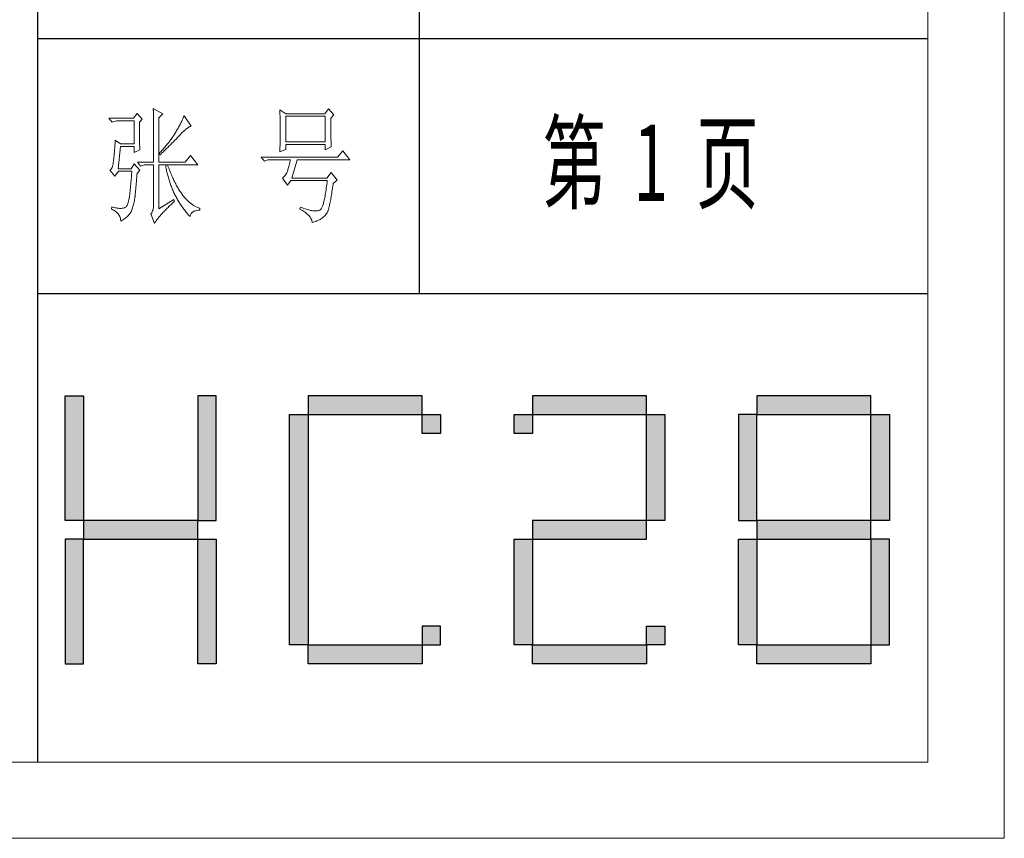
# Model space of a CAD drawing. Units: millimetres. Extents: x 4826 to 8368, y 73 to 2553.
# Drawn here: x 8034 to 8368, y 73 to 351 of the extents above; entities that cross this region are included whole.
import ezdxf

# ---------------------------------------------------------------- set-up
doc = ezdxf.new("R2010")
doc.units = ezdxf.units.MM
doc.layers.add('打印框', color=1, linetype='Continuous', lineweight=13)
doc.layers.add('轮廓线', color=7, linetype='Continuous', lineweight=25)
doc.styles.add('宋体', font='txt', dxfattribs={"width": 0.8})

# ---------------------------------------------------------------- blocks, each defined once
blk = doc.blocks.new('标')
h = blk.add_hatch(color=256)
h.paths.add_polyline_path([(6023.578, 3542.383), (6024.298, 3542.383), (6024.298, 3547.135), (6023.578, 3547.135)])
h.paths.add_polyline_path([(6024.298, 3541.663), (6023.578, 3541.663), (6023.578, 3536.911), (6024.298, 3536.911)])
h.paths.add_polyline_path([(6028.762, 3541.663), (6028.762, 3542.383), (6024.298, 3542.383), (6024.298, 3541.663)])
h.paths.add_polyline_path([(6028.762, 3542.383), (6029.482, 3542.383), (6029.482, 3547.135), (6028.762, 3547.135)])
h.paths.add_polyline_path([(6028.762, 3536.911), (6029.482, 3536.911), (6029.482, 3541.663), (6028.762, 3541.663)])
h.paths.add_polyline_path([(6033.082, 3546.415), (6032.362, 3546.415), (6032.362, 3537.631), (6033.082, 3537.631)])
h.paths.add_polyline_path([(6037.546, 3546.415), (6037.546, 3547.135), (6033.082, 3547.135), (6033.082, 3546.415)])
h.paths.add_polyline_path([(6037.546, 3536.911), (6037.546, 3537.631), (6033.082, 3537.631), (6033.082, 3536.911)])
h.paths.add_polyline_path([(6037.546, 3537.631), (6038.266, 3537.631), (6038.266, 3538.351), (6037.546, 3538.351)])
h.paths.add_polyline_path([(6038.266, 3546.415), (6037.546, 3546.415), (6037.546, 3545.695), (6038.266, 3545.695)])
h.paths.add_polyline_path([(6041.146, 3546.415), (6041.146, 3545.695), (6041.866, 3545.695), (6041.866, 3546.415)])
h.paths.add_polyline_path([(6046.33, 3546.415), (6046.33, 3547.135), (6041.866, 3547.135), (6041.866, 3546.415)])
h.paths.add_polyline_path([(6046.33, 3542.383), (6047.05, 3542.383), (6047.05, 3546.415), (6046.33, 3546.415)])
h.paths.add_polyline_path([(6046.33, 3541.663), (6046.33, 3542.383), (6041.866, 3542.383), (6041.866, 3541.663)])
h.paths.add_polyline_path([(6041.866, 3541.663), (6041.146, 3541.663), (6041.146, 3537.631), (6041.866, 3537.631)])
h.paths.add_polyline_path([(6041.866, 3537.631), (6041.866, 3536.911), (6046.33, 3536.911), (6046.33, 3537.631)])
h.paths.add_polyline_path([(6047.05, 3537.631), (6047.05, 3538.351), (6046.33, 3538.351), (6046.33, 3537.631)])
h.paths.add_polyline_path([(6050.65, 3541.663), (6049.93, 3541.663), (6049.93, 3537.631), (6050.65, 3537.631)])
h.paths.add_polyline_path([(6050.65, 3546.415), (6049.93, 3546.415), (6049.93, 3542.383), (6050.65, 3542.383)])
h.paths.add_polyline_path([(6055.114, 3546.415), (6055.114, 3547.135), (6050.65, 3547.135), (6050.65, 3546.415)])
h.paths.add_polyline_path([(6055.834, 3546.415), (6055.114, 3546.415), (6055.114, 3542.383), (6055.834, 3542.383)])
h.paths.add_polyline_path([(6055.114, 3541.663), (6055.114, 3542.383), (6050.65, 3542.383), (6050.65, 3541.663)])
h.paths.add_polyline_path([(6055.834, 3541.663), (6055.114, 3541.663), (6055.114, 3537.631), (6055.834, 3537.631)])
h.paths.add_polyline_path([(6055.114, 3536.911), (6055.114, 3537.631), (6050.65, 3537.631), (6050.65, 3536.911)])
for points in [[(6024.298, 3542.383), (6023.578, 3542.383), (6023.578, 3547.135), (6024.298, 3547.135)], [(6028.762, 3542.383), (6029.482, 3542.383), (6029.482, 3547.135), (6028.762, 3547.135)], [(6033.082, 3546.415), (6037.546, 3546.415), (6037.546, 3547.135), (6033.082, 3547.135)], [(6041.866, 3546.415), (6046.33, 3546.415), (6046.33, 3547.135), (6041.866, 3547.135)], [(6050.65, 3546.415), (6055.114, 3546.415), (6055.114, 3547.135), (6050.65, 3547.135)], [(6033.082, 3537.631), (6032.362, 3537.631), (6032.362, 3546.415), (6033.082, 3546.415)], [(6037.546, 3546.415), (6038.266, 3546.415), (6038.266, 3545.695), (6037.546, 3545.695)], [(6041.146, 3546.415), (6041.866, 3546.415), (6041.866, 3545.695), (6041.146, 3545.695)], [(6047.05, 3542.383), (6046.33, 3542.383), (6046.33, 3546.415), (6047.05, 3546.415)], [(6049.93, 3542.383), (6050.65, 3542.383), (6050.65, 3546.415), (6049.93, 3546.415)], [(6055.834, 3542.383), (6055.114, 3542.383), (6055.114, 3546.415), (6055.834, 3546.415)], [(6024.298, 3541.663), (6028.762, 3541.663), (6028.762, 3542.383), (6024.298, 3542.383)], [(6041.866, 3541.663), (6046.33, 3541.663), (6046.33, 3542.383), (6041.866, 3542.383)], [(6050.65, 3541.663), (6055.114, 3541.663), (6055.114, 3542.383), (6050.65, 3542.383)], [(6024.298, 3541.663), (6023.578, 3541.663), (6023.578, 3536.911), (6024.298, 3536.911)], [(6028.762, 3541.663), (6029.482, 3541.663), (6029.482, 3536.911), (6028.762, 3536.911)], [(6041.866, 3537.631), (6041.146, 3537.631), (6041.146, 3541.663), (6041.866, 3541.663)], [(6050.65, 3537.631), (6049.93, 3537.631), (6049.93, 3541.663), (6050.65, 3541.663)], [(6055.114, 3537.631), (6055.834, 3537.631), (6055.834, 3541.663), (6055.114, 3541.663)], [(6037.546, 3537.631), (6038.266, 3537.631), (6038.266, 3538.351), (6037.546, 3538.351)], [(6046.33, 3538.351), (6047.05, 3538.351), (6047.05, 3537.631), (6046.33, 3537.631)], [(6033.082, 3537.631), (6037.546, 3537.631), (6037.546, 3536.911), (6033.082, 3536.911)], [(6041.866, 3537.631), (6046.33, 3537.631), (6046.33, 3536.911), (6041.866, 3536.911)], [(6050.65, 3537.631), (6055.114, 3537.631), (6055.114, 3536.911), (6050.65, 3536.911)]]:
    blk.add_lwpolyline(points, close=True)
blk = doc.blocks.new('文字')
blk.add_line((3870.01, 615.32), (3870.01, 214.32))
at = {"layer": '轮廓线', "color": 7, "lineweight": 0}
for p, q in [((3765.42, 287.1), (3765.43, 286.9)), ((3769.15, 284.96), (3765.42, 287.1)), ((3765.43, 286.9), (3765.43, 286.68)), ((3765.43, 286.68), (3765.44, 286.45)), ((3765.44, 286.45), (3765.45, 286.21)), ((3815.17, 286.51), (3815.19, 286.05)), ((3817.5, 284.96), (3815.17, 286.51)), ((3834.29, 286.9), (3832.9, 284.96)), ((3836.47, 284.57), (3834.29, 286.9)), ((3757.65, 283.21), (3748.01, 283.21)), ((3748.01, 283.21), (3749.25, 281.65)), ((3759.04, 285.15), (3757.65, 283.21)), ((3761.06, 282.82), (3759.04, 285.15)), ((3759.98, 281.65), (3761.06, 282.82)), ((3765.45, 286.21), (3765.45, 285.96)), ((3765.45, 285.96), (3765.46, 285.69)), ((3765.46, 285.69), (3765.47, 285.41)), ((3765.47, 285.41), (3765.47, 285.11)), ((3765.47, 285.11), (3765.48, 284.81)), ((3765.48, 284.81), (3765.48, 284.49)), ((3765.48, 284.49), (3765.49, 284.15)), ((3765.49, 284.15), (3765.49, 283.81)), ((3765.49, 283.81), (3765.5, 283.45)), ((3765.5, 283.45), (3765.5, 283.08)), ((3765.5, 283.08), (3765.51, 282.69)), ((3765.51, 282.69), (3765.51, 282.29)), ((3767.59, 283.4), (3769.15, 284.96)), ((3767.59, 265.9), (3767.59, 283.4)), ((3777, 282.94), (3776.82, 282.53)), ((3777.19, 283.35), (3777, 282.94)), ((3777.37, 283.77), (3777.19, 283.35)), ((3777.55, 284.18), (3777.37, 283.77)), ((3780.34, 280.1), (3777.55, 284.18)), ((3815.19, 286.05), (3815.21, 285.59)), ((3815.21, 285.59), (3815.22, 285.12)), ((3815.22, 285.12), (3815.24, 284.65)), ((3815.24, 284.65), (3815.25, 284.18)), ((3815.25, 284.18), (3815.26, 283.7)), ((3815.26, 283.7), (3815.27, 283.23)), ((3815.27, 283.23), (3815.28, 282.75)), ((3815.28, 282.75), (3815.29, 282.26)), ((3832.9, 284.96), (3817.5, 284.96)), ((3817.5, 273.88), (3817.5, 283.99)), ((3817.5, 283.99), (3833.05, 283.99)), ((3833.05, 283.99), (3833.05, 273.88)), ((3835.23, 283.21), (3836.47, 284.57)), ((3835.23, 282.95), (3835.23, 283.21)), ((3835.23, 281.51), (3835.23, 282.95)), ((3749.25, 281.65), (3750.96, 282.24)), ((3750.96, 282.24), (3757.96, 282.24)), ((3757.96, 282.24), (3757.96, 273.1)), ((3759.98, 281.32), (3759.98, 281.65)), ((3759.98, 280.71), (3759.98, 281.32)), ((3759.98, 280.12), (3759.98, 280.71)), ((3759.98, 279.53), (3759.98, 280.12)), ((3759.98, 278.96), (3759.98, 279.53)), ((3759.99, 278.4), (3759.98, 278.96)), ((3765.51, 282.29), (3765.52, 281.88)), ((3765.52, 281.88), (3765.52, 281.46)), ((3765.52, 281.46), (3765.52, 281.02)), ((3765.52, 281.02), (3765.53, 280.57)), ((3765.53, 280.57), (3765.53, 280.1)), ((3765.53, 280.1), (3765.54, 279.63)), ((3765.54, 279.63), (3765.54, 279.13)), ((3765.54, 279.13), (3765.54, 278.63)), ((3775.17, 279.28), (3774.71, 278.49)), ((3775.39, 279.69), (3775.17, 279.28)), ((3775.6, 280.09), (3775.39, 279.69)), ((3775.82, 280.49), (3775.6, 280.09)), ((3776.02, 280.9), (3775.82, 280.49)), ((3776.23, 281.3), (3776.02, 280.9)), ((3776.43, 281.71), (3776.23, 281.3)), ((3776.62, 282.12), (3776.43, 281.71)), ((3776.82, 282.53), (3776.62, 282.12)), ((3777.7, 278.41), (3778.05, 278.72)), ((3778.05, 278.72), (3778.38, 279)), ((3778.38, 279), (3778.7, 279.25)), ((3778.7, 279.25), (3779, 279.46)), ((3779, 279.46), (3779.28, 279.64)), ((3779.28, 279.64), (3779.54, 279.8)), ((3779.54, 279.8), (3779.79, 279.92)), ((3779.79, 279.92), (3780.02, 280.01)), ((3780.02, 280.01), (3780.23, 280.07)), ((3780.23, 280.07), (3780.34, 280.1)), ((3815.29, 282.26), (3815.3, 281.78)), ((3815.3, 281.78), (3815.31, 281.29)), ((3815.31, 281.29), (3815.32, 280.3)), ((3815.32, 280.3), (3815.33, 279.31)), ((3815.33, 279.31), (3815.33, 277.32)), ((3835.23, 280.83), (3835.23, 281.51)), ((3835.23, 280.17), (3835.23, 280.83)), ((3835.24, 279.53), (3835.23, 280.17)), ((3835.24, 278.91), (3835.24, 279.53)), ((3835.24, 278.32), (3835.24, 278.91)), ((3759.99, 277.85), (3759.99, 278.4)), ((3760, 277.32), (3759.99, 277.85)), ((3760, 276.8), (3760, 277.32)), ((3760, 276.29), (3760, 276.8)), ((3760.01, 275.79), (3760, 276.29)), ((3760.02, 275.3), (3760.01, 275.79)), ((3760.03, 274.83), (3760.02, 275.3)), ((3765.54, 278.63), (3765.55, 278.11)), ((3765.55, 278.11), (3765.55, 277.58)), ((3765.55, 277.58), (3765.55, 277.04)), ((3765.55, 277.04), (3765.56, 276.48)), ((3765.56, 276.48), (3765.56, 275.91)), ((3765.56, 275.91), (3765.56, 275.33)), ((3765.56, 275.33), (3765.56, 274.74)), ((3772.49, 275.02), (3772.25, 274.69)), ((3772.73, 275.35), (3772.49, 275.02)), ((3772.96, 275.68), (3772.73, 275.35)), ((3773.18, 276.01), (3772.96, 275.68)), ((3773.4, 276.34), (3773.18, 276.01)), ((3773.61, 276.66), (3773.4, 276.34)), ((3773.81, 276.98), (3773.61, 276.66)), ((3774.01, 277.3), (3773.81, 276.98)), ((3773.95, 274.57), (3774.23, 274.87)), ((3774.25, 277.69), (3774.01, 277.3)), ((3774.23, 274.87), (3774.52, 275.17)), ((3774.48, 278.09), (3774.25, 277.69)), ((3774.71, 278.49), (3774.48, 278.09)), ((3774.52, 275.17), (3774.8, 275.46)), ((3774.8, 275.46), (3775.35, 276.05)), ((3775.35, 276.05), (3775.62, 276.34)), ((3775.62, 276.34), (3775.68, 276.4)), ((3775.68, 276.4), (3776.12, 276.87)), ((3776.12, 276.87), (3776.54, 277.3)), ((3776.54, 277.3), (3776.94, 277.7)), ((3776.94, 277.7), (3777.33, 278.07)), ((3777.33, 278.07), (3777.7, 278.41)), ((3815.31, 275.32), (3815.3, 274.82)), ((3815.32, 276.31), (3815.31, 275.81)), ((3815.31, 275.81), (3815.31, 275.32)), ((3815.33, 277.32), (3815.32, 276.31)), ((3835.25, 277.75), (3835.24, 278.32)), ((3835.25, 277.2), (3835.25, 277.75)), ((3835.26, 276.67), (3835.25, 277.2)), ((3835.26, 276.17), (3835.26, 276.67)), ((3835.27, 275.7), (3835.26, 276.17)), ((3835.28, 275.24), (3835.27, 275.7)), ((3835.29, 274.8), (3835.28, 275.24)), ((3750.25, 271.44), (3750.2, 270.87)), ((3750.3, 272.03), (3750.25, 271.44)), ((3750.34, 272.65), (3750.3, 272.03)), ((3750.39, 273.29), (3750.34, 272.65)), ((3750.44, 273.96), (3750.39, 273.29)), ((3750.49, 274.65), (3750.44, 273.96)), ((3752.51, 273.1), (3750.49, 274.65)), ((3751.58, 263.38), (3752.51, 272.13)), ((3757.96, 273.1), (3752.51, 273.1)), ((3752.51, 272.13), (3757.96, 272.13)), ((3757.96, 272.13), (3757.96, 269.79)), ((3760.03, 274.37), (3760.03, 274.83)), ((3760.04, 273.92), (3760.03, 274.37)), ((3760.05, 273.48), (3760.04, 273.92)), ((3760.06, 273.05), (3760.05, 273.48)), ((3760.07, 272.64), (3760.06, 273.05)), ((3760.08, 272.24), (3760.07, 272.64)), ((3760.1, 271.85), (3760.08, 272.24)), ((3760.11, 271.48), (3760.1, 271.85)), ((3760.12, 271.12), (3760.11, 271.48)), ((3760.13, 270.77), (3760.12, 271.12)), ((3765.56, 274.74), (3765.56, 274.12)), ((3765.56, 274.12), (3765.57, 273.5)), ((3765.57, 273.5), (3765.57, 272.87)), ((3765.57, 272.87), (3765.57, 272.22)), ((3765.57, 272.22), (3765.57, 271.56)), ((3765.57, 271.56), (3765.57, 270.88)), ((3769.45, 271.26), (3769.13, 270.91)), ((3769.76, 271.62), (3769.45, 271.26)), ((3770.06, 271.96), (3769.76, 271.62)), ((3770.02, 270.66), (3770.65, 271.27)), ((3770.36, 272.31), (3770.06, 271.96)), ((3770.65, 272.65), (3770.36, 272.31)), ((3770.93, 273), (3770.65, 272.65)), ((3770.65, 271.27), (3770.96, 271.57)), ((3771.21, 273.34), (3770.93, 273)), ((3770.96, 271.57), (3771.27, 271.88)), ((3771.48, 273.68), (3771.21, 273.34)), ((3771.27, 271.88), (3771.58, 272.18)), ((3771.74, 274.02), (3771.48, 273.68)), ((3771.58, 272.18), (3772.19, 272.78)), ((3772, 274.35), (3771.74, 274.02)), ((3772.25, 274.69), (3772, 274.35)), ((3772.19, 272.78), (3772.78, 273.38)), ((3772.78, 273.38), (3773.37, 273.98)), ((3773.37, 273.98), (3773.95, 274.57)), ((3815.23, 271.49), (3815.19, 270.58)), ((3815.24, 271.96), (3815.23, 271.49)), ((3815.25, 272.43), (3815.24, 271.96)), ((3815.26, 272.9), (3815.25, 272.43)), ((3815.28, 273.37), (3815.26, 272.9)), ((3815.29, 274.34), (3815.28, 273.85)), ((3815.28, 273.85), (3815.28, 273.37)), ((3815.3, 274.82), (3815.29, 274.34)), ((3833.05, 273.88), (3817.5, 273.88)), ((3817.5, 270.96), (3817.5, 272.9)), ((3817.5, 272.9), (3833.05, 272.9)), ((3833.05, 272.9), (3833.05, 270.77)), ((3833.05, 270.77), (3835.38, 271.93)), ((3835.3, 274.39), (3835.29, 274.8)), ((3835.3, 274.01), (3835.3, 274.39)), ((3835.31, 273.64), (3835.3, 274.01)), ((3835.32, 273.3), (3835.31, 273.64)), ((3835.34, 272.98), (3835.32, 273.3)), ((3835.35, 272.68), (3835.34, 272.98)), ((3835.36, 272.41), (3835.35, 272.68)), ((3835.37, 272.16), (3835.36, 272.41)), ((3835.38, 271.93), (3835.37, 272.16)), ((3749.87, 267.2), (3749.83, 266.86)), ((3749.91, 267.58), (3749.87, 267.2)), ((3749.95, 267.97), (3749.91, 267.58)), ((3749.99, 268.39), (3749.95, 267.97)), ((3750.03, 268.84), (3749.99, 268.39)), ((3750.07, 269.31), (3750.03, 268.84)), ((3750.12, 269.81), (3750.07, 269.31)), ((3750.16, 270.33), (3750.12, 269.81)), ((3750.2, 270.87), (3750.16, 270.33)), ((3757.96, 269.79), (3760.13, 270.77)), ((3765.57, 270.88), (3765.57, 269.49)), ((3765.57, 269.49), (3765.57, 268.78)), ((3765.57, 268.78), (3765.57, 265.9)), ((3768.15, 269.85), (3767.91, 269.6)), ((3767.91, 269.6), (3768.06, 268.82)), ((3768.06, 268.82), (3768.39, 269.13)), ((3768.48, 270.2), (3768.15, 269.85)), ((3768.39, 269.13), (3768.72, 269.44)), ((3768.81, 270.56), (3768.48, 270.2)), ((3768.72, 269.44), (3769.38, 270.05)), ((3769.13, 270.91), (3768.81, 270.56)), ((3769.38, 270.05), (3769.7, 270.35)), ((3769.7, 270.35), (3770.02, 270.66)), ((3780.03, 268.63), (3778.01, 265.9)), ((3782.99, 264.93), (3780.03, 268.63)), ((3837.87, 267.85), (3807.86, 267.85)), ((3807.86, 267.85), (3809.11, 266.29)), ((3815.17, 269.99), (3817.5, 270.96)), ((3815.18, 270.13), (3815.17, 269.99)), ((3815.19, 270.58), (3815.18, 270.13)), ((3839.89, 270.38), (3837.87, 267.85)), ((3842.69, 266.88), (3839.89, 270.38)), ((3749.03, 263.51), (3748.82, 263.21)), ((3749.22, 263.87), (3749.03, 263.51)), ((3749.38, 264.29), (3749.22, 263.87)), ((3749.51, 264.77), (3749.38, 264.29)), ((3749.63, 265.3), (3749.51, 264.77)), ((3749.72, 265.9), (3749.63, 265.3)), ((3749.76, 266.23), (3749.72, 265.96)), ((3749.72, 265.96), (3749.72, 265.9)), ((3749.8, 266.53), (3749.76, 266.23)), ((3749.83, 266.86), (3749.8, 266.53)), ((3756.71, 263.38), (3751.58, 263.38)), ((3757.96, 265.32), (3756.71, 263.38)), ((3760.13, 262.79), (3757.96, 265.32)), ((3759.2, 265.9), (3760.44, 264.35)), ((3759.2, 265.9), (3765.57, 265.9)), ((3760.44, 264.35), (3762, 264.93)), ((3762, 264.93), (3765.57, 264.93)), ((3765.57, 264.93), (3765.57, 249.18)), ((3767.59, 265.9), (3778.01, 265.9)), ((3767.59, 247.63), (3767.59, 264.93)), ((3767.59, 264.93), (3782.99, 264.93)), ((3770.24, 264.93), (3770.32, 264.45)), ((3770.32, 264.45), (3770.41, 263.97)), ((3770.41, 263.97), (3770.5, 263.5)), ((3770.5, 263.5), (3770.59, 263.03)), ((3771.2, 264.41), (3771.02, 264.93)), ((3771.41, 263.85), (3771.2, 264.41)), ((3771.62, 263.29), (3771.41, 263.85)), ((3771.83, 262.75), (3771.62, 263.29)), ((3809.11, 266.29), (3810.51, 266.88)), ((3810.51, 266.88), (3819.37, 266.88)), ((3818.52, 263.42), (3818.39, 263.02)), ((3818.64, 263.85), (3818.52, 263.42)), ((3818.76, 264.29), (3818.64, 263.85)), ((3818.88, 264.77), (3818.76, 264.29)), ((3819, 265.26), (3818.88, 264.77)), ((3819.13, 265.78), (3819, 265.26)), ((3819.25, 266.31), (3819.13, 265.78)), ((3819.37, 266.88), (3819.25, 266.31)), ((3819.84, 259.68), (3822.01, 266.88)), ((3822.01, 266.88), (3842.69, 266.88)), ((3748.58, 262.97), (3748.32, 262.8)), ((3748.32, 262.8), (3748.32, 262.79)), ((3748.32, 262.79), (3750.34, 260.46)), ((3748.82, 263.21), (3748.58, 262.97)), ((3750.34, 260.46), (3751.74, 262.4)), ((3751.74, 262.4), (3757.02, 262.4)), ((3756.8, 259.75), (3756.75, 259.24)), ((3756.84, 260.27), (3756.8, 259.75)), ((3756.89, 260.79), (3756.84, 260.27)), ((3756.93, 261.32), (3756.89, 260.79)), ((3756.98, 261.86), (3756.93, 261.32)), ((3757.02, 262.4), (3756.98, 261.86)), ((3758.87, 259.33), (3758.92, 259.89)), ((3758.92, 259.89), (3758.97, 260.47)), ((3758.97, 260.47), (3759.01, 261.06)), ((3759.01, 261.06), (3759.04, 261.43)), ((3759.04, 261.43), (3760.13, 262.79)), ((3770.59, 263.03), (3770.69, 262.56)), ((3770.69, 262.56), (3770.79, 262.1)), ((3770.79, 262.1), (3770.9, 261.64)), ((3770.9, 261.64), (3771.01, 261.18)), ((3771.01, 261.18), (3771.13, 260.73)), ((3771.13, 260.73), (3771.25, 260.28)), ((3771.25, 260.28), (3771.37, 259.83)), ((3771.37, 259.83), (3771.5, 259.38)), ((3771.5, 259.38), (3771.64, 258.94)), ((3772.04, 262.21), (3771.83, 262.75)), ((3772.25, 261.69), (3772.04, 262.21)), ((3772.46, 261.17), (3772.25, 261.69)), ((3772.68, 260.67), (3772.46, 261.17)), ((3772.9, 260.17), (3772.68, 260.67)), ((3773.11, 259.68), (3772.9, 260.17)), ((3773.33, 259.2), (3773.11, 259.68)), ((3816.35, 259.75), (3816.26, 259.68)), ((3816.26, 259.68), (3818.13, 256.96)), ((3816.64, 259.99), (3816.35, 259.75)), ((3816.91, 260.27), (3816.64, 259.99)), ((3817.18, 260.58), (3816.91, 260.27)), ((3817.43, 260.94), (3817.18, 260.58)), ((3817.67, 261.32), (3817.43, 260.94)), ((3817.91, 261.75), (3817.67, 261.32)), ((3818.13, 262.21), (3817.91, 261.75)), ((3818.15, 262.28), (3818.13, 262.21)), ((3818.27, 262.64), (3818.15, 262.28)), ((3818.39, 263.02), (3818.27, 262.64)), ((3833.67, 259.68), (3819.84, 259.68)), ((3835.38, 261.82), (3833.67, 259.68)), ((3837.72, 258.9), (3835.38, 261.82)), ((3756.44, 255.85), (3756.39, 255.39)), ((3756.48, 256.31), (3756.44, 255.85)), ((3756.53, 256.79), (3756.48, 256.31)), ((3756.57, 257.26), (3756.53, 256.79)), ((3756.62, 257.75), (3756.57, 257.26)), ((3756.66, 258.24), (3756.62, 257.75)), ((3756.71, 258.74), (3756.66, 258.24)), ((3756.75, 259.24), (3756.71, 258.74)), ((3758.52, 255.3), (3758.56, 255.76)), ((3758.56, 255.76), (3758.61, 256.23)), ((3758.61, 256.23), (3758.65, 256.71)), ((3758.65, 256.71), (3758.69, 257.21)), ((3758.69, 257.21), (3758.73, 257.72)), ((3758.73, 257.72), (3758.78, 258.24)), ((3758.78, 258.24), (3758.82, 258.78)), ((3758.82, 258.78), (3758.87, 259.33)), ((3771.64, 258.94), (3771.77, 258.5)), ((3771.77, 258.5), (3771.92, 258.07)), ((3771.92, 258.07), (3772.06, 257.64)), ((3772.06, 257.64), (3772.21, 257.21)), ((3772.21, 257.21), (3772.37, 256.78)), ((3772.37, 256.78), (3772.53, 256.36)), ((3772.53, 256.36), (3772.69, 255.94)), ((3772.69, 255.94), (3772.86, 255.52)), ((3772.86, 255.52), (3773.03, 255.11)), ((3773.56, 258.74), (3773.33, 259.2)), ((3773.78, 258.28), (3773.56, 258.74)), ((3774.01, 257.83), (3773.78, 258.28)), ((3774.23, 257.39), (3774.01, 257.83)), ((3774.46, 256.96), (3774.23, 257.39)), ((3774.69, 256.54), (3774.46, 256.96)), ((3774.92, 256.13), (3774.69, 256.54)), ((3775.16, 255.73), (3774.92, 256.13)), ((3775.39, 255.33), (3775.16, 255.73)), ((3818.13, 256.96), (3819.53, 258.71)), ((3819.53, 258.71), (3833.83, 258.71)), ((3833.44, 255.68), (3833.35, 254.99)), ((3833.55, 256.39), (3833.44, 255.68)), ((3833.64, 257.14), (3833.55, 256.39)), ((3833.74, 257.91), (3833.64, 257.14)), ((3833.83, 258.71), (3833.74, 257.91)), ((3835.8, 255.03), (3835.91, 255.75)), ((3835.91, 255.75), (3836.01, 256.5)), ((3836.01, 256.5), (3836.12, 257.28)), ((3836.12, 257.28), (3836.16, 257.54)), ((3836.16, 257.54), (3837.72, 258.9)), ((3755.98, 251.8), (3755.86, 251.17)), ((3756.09, 252.49), (3755.98, 251.8)), ((3756.12, 252.76), (3756.09, 252.49)), ((3756.17, 253.18), (3756.12, 252.76)), ((3756.21, 253.61), (3756.17, 253.18)), ((3756.26, 254.04), (3756.21, 253.61)), ((3756.3, 254.49), (3756.26, 254.04)), ((3756.35, 254.93), (3756.3, 254.49)), ((3756.39, 255.39), (3756.35, 254.93)), ((3758.08, 251.28), (3758.16, 251.8)), ((3758.16, 251.8), (3758.24, 252.33)), ((3758.24, 252.33), (3758.27, 252.49)), ((3758.27, 252.49), (3758.3, 252.85)), ((3758.3, 252.85), (3758.34, 253.23)), ((3758.34, 253.23), (3758.37, 253.62)), ((3758.37, 253.62), (3758.41, 254.02)), ((3758.41, 254.02), (3758.45, 254.43)), ((3758.45, 254.43), (3758.48, 254.86)), ((3758.48, 254.86), (3758.52, 255.3)), ((3773.03, 255.11), (3773.21, 254.7)), ((3773.21, 254.7), (3773.39, 254.29)), ((3773.39, 254.29), (3773.57, 253.88)), ((3773.57, 253.88), (3773.76, 253.49)), ((3773.76, 253.49), (3773.96, 253.09)), ((3773.96, 253.09), (3774.16, 252.69)), ((3774.16, 252.69), (3774.36, 252.3)), ((3774.36, 252.3), (3774.56, 251.91)), ((3774.56, 251.91), (3774.77, 251.53)), ((3775.63, 254.95), (3775.39, 255.33)), ((3775.87, 254.58), (3775.63, 254.95)), ((3776.11, 254.22), (3775.87, 254.58)), ((3776.35, 253.86), (3776.11, 254.22)), ((3776.59, 253.52), (3776.35, 253.86)), ((3776.83, 253.18), (3776.59, 253.52)), ((3777.08, 252.86), (3776.83, 253.18)), ((3777.33, 252.54), (3777.08, 252.86)), ((3777.58, 252.23), (3777.33, 252.54)), ((3777.83, 251.94), (3777.58, 252.23)), ((3778.08, 251.65), (3777.83, 251.94)), ((3778.34, 251.37), (3778.08, 251.65)), ((3832.83, 251.98), (3832.73, 251.46)), ((3832.94, 252.53), (3832.83, 251.98)), ((3833.04, 253.1), (3832.94, 252.53)), ((3833.15, 253.7), (3833.04, 253.1)), ((3833.25, 254.33), (3833.15, 253.7)), ((3833.35, 254.99), (3833.25, 254.33)), ((3835.17, 251.26), (3835.27, 251.82)), ((3835.27, 251.82), (3835.38, 252.41)), ((3835.38, 252.41), (3835.48, 253.02)), ((3835.48, 253.02), (3835.59, 253.67)), ((3835.59, 253.67), (3835.69, 254.34)), ((3835.69, 254.34), (3835.8, 255.03)), ((3749.1, 248.41), (3748.94, 247.43)), ((3749.56, 248.25), (3749.1, 248.41)), ((3750, 248.12), (3749.56, 248.25)), ((3750.41, 248.01), (3750, 248.12)), ((3750.79, 247.93), (3750.41, 248.01)), ((3751.14, 247.87), (3750.79, 247.93)), ((3751.45, 247.83), (3751.14, 247.87)), ((3751.74, 247.82), (3751.45, 247.83)), ((3751.77, 247.81), (3751.74, 247.82)), ((3752.09, 247.77), (3751.77, 247.81)), ((3752.44, 247.76), (3752.09, 247.77)), ((3752.81, 247.77), (3752.44, 247.76)), ((3753.2, 247.83), (3752.81, 247.77)), ((3753.62, 247.9), (3753.2, 247.83)), ((3754.07, 248.02), (3753.62, 247.9)), ((3754.29, 248.07), (3754.07, 248.02)), ((3754.51, 248.19), (3754.29, 248.07)), ((3754.72, 248.36), (3754.51, 248.19)), ((3754.91, 248.59), (3754.72, 248.36)), ((3755.1, 248.88), (3754.91, 248.59)), ((3755.27, 249.22), (3755.1, 248.88)), ((3755.43, 249.63), (3755.27, 249.22)), ((3755.59, 250.08), (3755.43, 249.63)), ((3755.73, 250.6), (3755.59, 250.08)), ((3755.86, 251.17), (3755.73, 250.6)), ((3757.16, 247.63), (3757.29, 248.04)), ((3757.29, 248.04), (3757.43, 248.47)), ((3757.43, 248.47), (3757.55, 248.91)), ((3757.55, 248.91), (3757.67, 249.36)), ((3757.67, 249.36), (3757.78, 249.82)), ((3757.78, 249.82), (3757.88, 250.3)), ((3757.88, 250.3), (3757.98, 250.78)), ((3757.98, 250.78), (3758.08, 251.28)), ((3765.51, 248.12), (3765.43, 247.64)), ((3765.56, 248.63), (3765.51, 248.12)), ((3765.57, 249.18), (3765.56, 248.63)), ((3773.5, 251.32), (3767.59, 247.63)), ((3770.51, 247.45), (3770.86, 247.79)), ((3770.86, 247.79), (3771.22, 248.14)), ((3771.22, 248.14), (3771.58, 248.49)), ((3771.58, 248.49), (3771.96, 248.85)), ((3771.96, 248.85), (3772.35, 249.21)), ((3772.35, 249.21), (3772.74, 249.58)), ((3772.74, 249.58), (3773.15, 249.95)), ((3773.15, 249.95), (3773.57, 250.32)), ((3773.81, 250.54), (3773.5, 251.32)), ((3773.57, 250.32), (3773.81, 250.54)), ((3774.77, 251.53), (3774.99, 251.15)), ((3774.99, 251.15), (3775.21, 250.77)), ((3775.21, 250.77), (3775.44, 250.39)), ((3775.44, 250.39), (3775.66, 250.02)), ((3775.66, 250.02), (3775.9, 249.65)), ((3775.9, 249.65), (3776.13, 249.28)), ((3776.13, 249.28), (3776.37, 248.92)), ((3776.37, 248.92), (3776.62, 248.56)), ((3776.62, 248.56), (3776.87, 248.2)), ((3776.87, 248.2), (3777.12, 247.85)), ((3777.12, 247.85), (3777.38, 247.5)), ((3778.59, 251.11), (3778.34, 251.37)), ((3778.85, 250.85), (3778.59, 251.11)), ((3779.11, 250.6), (3778.85, 250.85)), ((3779.37, 250.36), (3779.11, 250.6)), ((3779.64, 250.13), (3779.37, 250.36)), ((3779.9, 249.91), (3779.64, 250.13)), ((3780.17, 249.7), (3779.9, 249.91)), ((3780.43, 249.5), (3780.17, 249.7)), ((3780.7, 249.3), (3780.43, 249.5)), ((3780.97, 249.12), (3780.7, 249.3)), ((3781.24, 248.95), (3780.97, 249.12)), ((3781.52, 248.78), (3781.24, 248.95)), ((3781.79, 248.63), (3781.52, 248.78)), ((3782.07, 248.49), (3781.79, 248.63)), ((3782.35, 248.35), (3782.07, 248.49)), ((3782.63, 248.23), (3782.35, 248.35)), ((3782.91, 248.11), (3782.63, 248.23)), ((3783.19, 248), (3782.91, 248.11)), ((3783.48, 247.91), (3783.19, 248)), ((3783.77, 247.82), (3783.48, 247.91)), ((3783.77, 247.04), (3783.77, 247.82)), ((3823.26, 248.21), (3823.1, 247.43)), ((3823.51, 248.12), (3823.26, 248.21)), ((3824.06, 247.92), (3823.51, 248.12)), ((3824.58, 247.74), (3824.06, 247.92)), ((3831.59, 247.84), (3831.47, 247.64)), ((3831.71, 248.08), (3831.59, 247.84)), ((3831.83, 248.34), (3831.71, 248.08)), ((3831.94, 248.63), (3831.83, 248.34)), ((3832.06, 248.95), (3831.94, 248.63)), ((3832.17, 249.3), (3832.06, 248.95)), ((3832.29, 249.68), (3832.17, 249.3)), ((3832.4, 250.08), (3832.29, 249.68)), ((3832.51, 250.51), (3832.4, 250.08)), ((3832.62, 250.97), (3832.51, 250.51)), ((3832.73, 251.46), (3832.62, 250.97)), ((3834.39, 247.71), (3834.49, 248.06)), ((3834.49, 248.06), (3834.58, 248.44)), ((3834.58, 248.44), (3834.68, 248.84)), ((3834.68, 248.84), (3834.77, 249.27)), ((3834.77, 249.27), (3834.87, 249.73)), ((3834.87, 249.73), (3834.97, 250.21)), ((3834.97, 250.21), (3835.07, 250.72)), ((3835.07, 250.72), (3835.17, 251.26)), ((3748.94, 247.43), (3749.37, 247.27)), ((3749.37, 247.27), (3749.77, 247.09)), ((3749.77, 247.09), (3750.14, 246.89)), ((3750.14, 246.89), (3750.49, 246.68)), ((3750.49, 246.68), (3750.82, 246.44)), ((3750.82, 246.44), (3751.12, 246.18)), ((3751.12, 246.18), (3751.39, 245.91)), ((3751.39, 245.91), (3751.64, 245.61)), ((3751.64, 245.61), (3751.86, 245.29)), ((3751.86, 245.29), (3752.06, 244.96)), ((3752.06, 244.96), (3752.23, 244.61)), ((3752.23, 244.61), (3752.37, 244.23)), ((3752.37, 244.23), (3752.49, 243.84)), ((3754.26, 243.8), (3754.61, 244.07)), ((3754.61, 244.07), (3754.94, 244.35)), ((3754.94, 244.35), (3755.25, 244.63)), ((3755.25, 244.63), (3755.53, 244.92)), ((3755.53, 244.92), (3755.8, 245.22)), ((3755.8, 245.22), (3756.05, 245.52)), ((3756.05, 245.52), (3756.28, 245.83)), ((3756.28, 245.83), (3756.48, 246.14)), ((3756.48, 246.14), (3756.67, 246.46)), ((3756.67, 246.46), (3756.84, 246.78)), ((3756.84, 246.78), (3756.87, 246.85)), ((3756.87, 246.85), (3757.02, 247.24)), ((3757.02, 247.24), (3757.16, 247.63)), ((3764.56, 245.76), (3764.49, 245.68)), ((3764.49, 245.68), (3765.89, 241.79)), ((3764.8, 246.07), (3764.56, 245.76)), ((3765, 246.41), (3764.8, 246.07)), ((3765.18, 246.79), (3765, 246.41)), ((3765.32, 247.2), (3765.18, 246.79)), ((3765.43, 247.64), (3765.32, 247.2)), ((3767.16, 243.68), (3767.38, 243.97)), ((3767.38, 243.97), (3767.62, 244.27)), ((3767.62, 244.27), (3767.86, 244.56)), ((3767.86, 244.56), (3768.12, 244.86)), ((3768.12, 244.86), (3768.38, 245.17)), ((3768.38, 245.17), (3768.65, 245.48)), ((3768.65, 245.48), (3768.94, 245.8)), ((3768.94, 245.8), (3769.24, 246.12)), ((3769.24, 246.12), (3769.54, 246.45)), ((3769.54, 246.45), (3769.86, 246.77)), ((3769.86, 246.77), (3770.18, 247.11)), ((3770.18, 247.11), (3770.51, 247.45)), ((3777.38, 247.5), (3777.65, 247.15)), ((3777.65, 247.15), (3777.91, 246.81)), ((3777.91, 246.81), (3778.18, 246.47)), ((3778.18, 246.47), (3778.46, 246.13)), ((3778.46, 246.13), (3779.02, 245.46)), ((3779.02, 245.46), (3779.32, 245.13)), ((3779.32, 245.13), (3779.61, 244.81)), ((3779.61, 244.81), (3779.88, 244.52)), ((3779.88, 244.52), (3779.94, 244.88)), ((3779.94, 244.88), (3780.04, 245.21)), ((3780.04, 245.21), (3780.18, 245.52)), ((3780.18, 245.52), (3780.35, 245.79)), ((3780.35, 245.79), (3780.56, 246.04)), ((3780.56, 246.04), (3780.8, 246.27)), ((3780.8, 246.27), (3781.08, 246.46)), ((3781.08, 246.46), (3781.4, 246.63)), ((3781.4, 246.63), (3781.75, 246.77)), ((3781.75, 246.77), (3782.14, 246.87)), ((3782.14, 246.87), (3782.56, 246.96)), ((3782.56, 246.96), (3783.02, 247.01)), ((3783.02, 247.01), (3783.52, 247.04)), ((3783.52, 247.04), (3783.77, 247.04)), ((3823.1, 247.43), (3823.59, 247.17)), ((3823.59, 247.17), (3824.05, 246.91)), ((3824.05, 246.91), (3824.49, 246.64)), ((3824.49, 246.64), (3824.9, 246.37)), ((3825.09, 247.57), (3824.58, 247.74)), ((3824.9, 246.37), (3825.28, 246.09)), ((3825.58, 247.43), (3825.09, 247.57)), ((3825.28, 246.09), (3825.64, 245.81)), ((3826.05, 247.29), (3825.58, 247.43)), ((3825.64, 245.81), (3825.97, 245.53)), ((3825.97, 245.53), (3826.28, 245.24)), ((3826.5, 247.17), (3826.05, 247.29)), ((3826.28, 245.24), (3826.56, 244.95)), ((3826.93, 247.06), (3826.5, 247.17)), ((3826.56, 244.95), (3826.82, 244.66)), ((3826.82, 244.66), (3827.05, 244.36)), ((3827.35, 246.97), (3826.93, 247.06)), ((3827.05, 244.36), (3827.25, 244.06)), ((3827.25, 244.06), (3827.43, 243.75)), ((3827.75, 246.9), (3827.35, 246.97)), ((3828.12, 246.84), (3827.75, 246.9)), ((3828.48, 246.79), (3828.12, 246.84)), ((3828.82, 246.76), (3828.48, 246.79)), ((3829.14, 246.74), (3828.82, 246.76)), ((3829.45, 246.74), (3829.14, 246.74)), ((3829.73, 246.75), (3829.45, 246.74)), ((3830, 246.78), (3829.73, 246.75)), ((3830.24, 246.82), (3830, 246.78)), ((3830.47, 246.88), (3830.24, 246.82)), ((3830.68, 246.96), (3830.47, 246.88)), ((3830.88, 247.04), (3830.68, 246.96)), ((3830.97, 247.09), (3830.88, 247.04)), ((3831.1, 247.19), (3830.97, 247.09)), ((3831.22, 247.31), (3831.1, 247.19)), ((3831.34, 247.46), (3831.22, 247.31)), ((3831.47, 247.64), (3831.34, 247.46)), ((3831.5, 243.74), (3831.79, 243.92)), ((3831.79, 243.92), (3832.09, 244.13)), ((3832.09, 244.13), (3832.39, 244.38)), ((3832.39, 244.38), (3832.69, 244.67)), ((3832.69, 244.67), (3832.99, 245)), ((3832.99, 245), (3833.29, 245.36)), ((3833.29, 245.36), (3833.59, 245.76)), ((3833.59, 245.76), (3833.67, 245.88)), ((3833.67, 245.88), (3833.76, 246.01)), ((3833.76, 246.01), (3833.85, 246.18)), ((3833.85, 246.18), (3833.93, 246.37)), ((3833.93, 246.37), (3834.02, 246.58)), ((3834.02, 246.58), (3834.12, 246.82)), ((3834.12, 246.82), (3834.21, 247.09)), ((3834.21, 247.09), (3834.3, 247.39)), ((3834.3, 247.39), (3834.39, 247.71)), ((3752.49, 243.84), (3752.58, 243.43)), ((3752.58, 243.43), (3752.65, 243)), ((3752.65, 243), (3752.67, 242.77)), ((3752.67, 242.77), (3753.1, 243.01)), ((3753.1, 243.01), (3753.51, 243.27)), ((3753.51, 243.27), (3753.89, 243.53)), ((3753.89, 243.53), (3754.26, 243.8)), ((3765.89, 241.79), (3766.04, 242.05)), ((3766.04, 242.05), (3766.2, 242.31)), ((3766.2, 242.31), (3766.37, 242.57)), ((3766.37, 242.57), (3766.55, 242.84)), ((3766.55, 242.84), (3766.75, 243.12)), ((3766.75, 243.12), (3766.95, 243.4)), ((3766.95, 243.4), (3767.16, 243.68)), ((3827.43, 243.75), (3827.58, 243.45)), ((3827.58, 243.45), (3827.7, 243.14)), ((3827.7, 243.14), (3827.8, 242.82)), ((3827.8, 242.82), (3827.87, 242.5)), ((3827.87, 242.5), (3827.92, 242.18)), ((3827.92, 242.18), (3828.41, 242.34)), ((3828.41, 242.34), (3828.87, 242.5)), ((3828.87, 242.5), (3829.3, 242.66)), ((3829.3, 242.66), (3829.71, 242.81)), ((3829.71, 242.81), (3830.09, 242.97)), ((3830.09, 242.97), (3830.43, 243.13)), ((3830.43, 243.13), (3830.75, 243.29)), ((3830.75, 243.29), (3831.04, 243.45)), ((3831.04, 243.45), (3831.3, 243.6)), ((3831.3, 243.6), (3831.5, 243.74))]:
    blk.add_line(p, q, dxfattribs=at)

msp = doc.modelspace()

# ---------------------------------------------------------------- linework, layer by layer
for p, q in [((8039.89, 98.76), (8039.89, 2526.6)), ((8039.89, 344.63), (8342.25, 344.63)), ((8039.89, 258.01), (8342.25, 258.01))]:
    msp.add_line(p, q)
at = {"layer": '打印框', "color": 1, "linetype": 'ByBlock', "lineweight": 13}
msp.add_lwpolyline([(4825.77, 72.84), (8368.17, 72.84), (8368.17, 2552.52), (4825.77, 2552.52)], close=True, dxfattribs=at)
at = {"layer": '轮廓线', "color": 0, "linetype": 'ByBlock', "lineweight": 13}
msp.add_lwpolyline([(4851.69, 98.76), (8342.25, 98.76), (8342.25, 2526.6), (4851.69, 2526.6)], close=True, dxfattribs=at)

# ---------------------------------------------------------------- block references
at = {"xscale": 8.678668531438396, "yscale": 8.90918592964753, "zscale": 6.220800000000001}
msp.add_blockref('标', (-44227.45, -31378.85), dxfattribs=at)
at = {"layer": '轮廓线', "color": 0, "linetype": 'ByBlock', "lineweight": 13, "xscale": 0.8640000000000001, "yscale": 0.8640000000000001, "zscale": 0.8640000000000001}
msp.add_blockref('文字', (4825.77, 72.84), dxfattribs=at)

# ---------------------------------------------------------------- texts
at = {"layer": '轮廓线', "color": 0, "linetype": 'ByBlock', "lineweight": 13, "style": '宋体', "width": 0.6}
msp.add_text('第  1  页', height=25.92, dxfattribs=at).set_placement((8211.49, 289.46))

doc.saveas('drawing.dxf')
